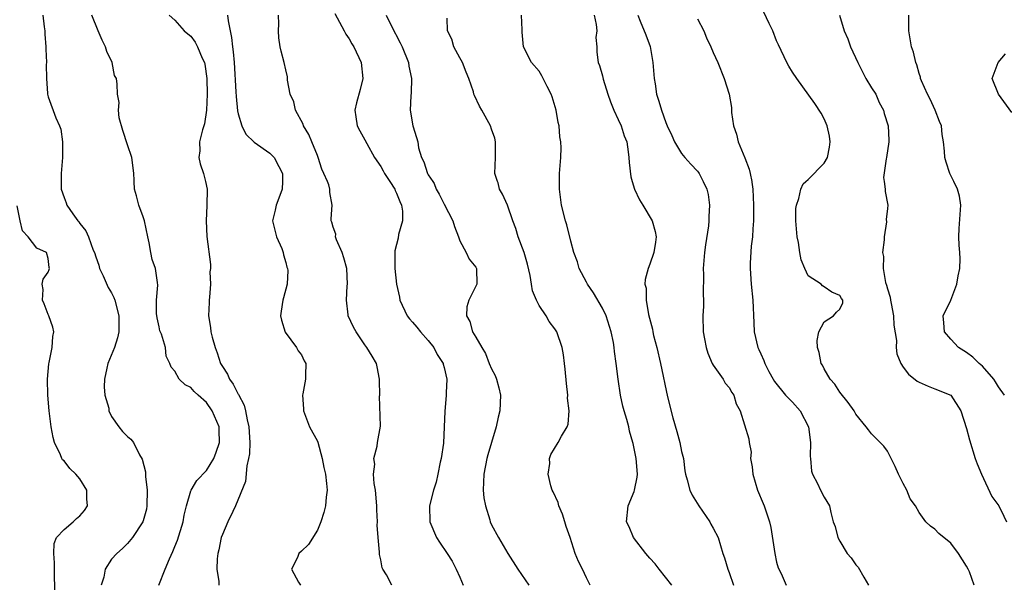
# Model space of a CAD drawing. Units: inches. Extents: x 2586000 to 2589000, y 1515000 to 1518000.
# Drawn here: x 2586103 to 2586228, y 1515619 to 1515690 of the extents above; entities that cross this region are included whole.
import ezdxf

# ---------------------------------------------------------------- set-up
doc = ezdxf.new("R2010")
doc.units = ezdxf.units.IN
doc.header["$MEASUREMENT"] = 0
doc.layers.add('LD25861515_2ft', color=132, linetype='Continuous')

msp = doc.modelspace()

# ---------------------------------------------------------------- linework, layer by layer
at = {"layer": 'LD25861515_2ft'}
for points, elevation in [([(2586106.34, 1515691), (2586106.49, 1515689.51), (2586106.56, 1515689), (2586106.58, 1515688.58), (2586106.71, 1515687), (2586106.7, 1515686.7), (2586106.79, 1515685), (2586106.76, 1515684.76), (2586106.78, 1515683), (2586106.92, 1515681.08), (2586106.91, 1515681), (2586107, 1515680.68), (2586107.98, 1515678.02), (2586108.44, 1515677), (2586108.58, 1515676.58), (2586108.82, 1515675), (2586108.8, 1515673.2), (2586108.81, 1515673), (2586108.64, 1515671), (2586108.65, 1515669.96), (2586108.66, 1515669), (2586109, 1515667.97), (2586109.28, 1515667.28), (2586109.36, 1515667), (2586110.11, 1515665.89), (2586110.76, 1515665), (2586110.87, 1515664.87), (2586111, 1515664.68), (2586111.76, 1515663.76), (2586112.08, 1515663), (2586112.7, 1515661.3), (2586112.84, 1515661), (2586113, 1515660.46), (2586113.39, 1515659.39), (2586113.49, 1515659), (2586113.93, 1515658.07), (2586114.59, 1515656.59), (2586115, 1515655.89), (2586115.31, 1515655.31), (2586115.42, 1515655), (2586115.94, 1515653), (2586115.92, 1515651.92), (2586115.94, 1515651), (2586115.77, 1515650.23), (2586115.37, 1515649), (2586114.55, 1515647), (2586114.4, 1515646.4), (2586114.1, 1515645), (2586114.05, 1515644.05), (2586114.15, 1515643), (2586114.64, 1515641.36), (2586114.68, 1515641), (2586115, 1515640.3), (2586115.93, 1515639), (2586116.4, 1515638.4), (2586117, 1515637.78), (2586117.43, 1515637.43), (2586117.78, 1515637), (2586118.55, 1515635.45), (2586118.89, 1515634.89), (2586119.3, 1515633.3), (2586119.28, 1515633), (2586119.29, 1515632.71), (2586119.52, 1515631), (2586119.47, 1515629), (2586119.4, 1515628.6), (2586119, 1515627.11), (2586118.96, 1515627), (2586117.63, 1515625), (2586117, 1515624.25), (2586116.37, 1515623.63), (2586115.69, 1515623), (2586115, 1515622.25), (2586114.18, 1515621), (2586114.01, 1515620.01), (2586113.7, 1515619)], 8628), ([(2586120.99, 1515619), (2586121.77, 1515621), (2586122.32, 1515622.32), (2586122.76, 1515623.24), (2586123, 1515623.89), (2586123.33, 1515624.67), (2586124.03, 1515627), (2586124.17, 1515627.83), (2586124.47, 1515629), (2586125, 1515630.89), (2586125.05, 1515631), (2586125.79, 1515632.21), (2586127, 1515633.47), (2586127.92, 1515635), (2586128.23, 1515635.77), (2586128.64, 1515637), (2586128.58, 1515638.58), (2586128.58, 1515639), (2586127.73, 1515641), (2586127, 1515642.05), (2586125.94, 1515643), (2586125.43, 1515643.43), (2586125, 1515643.94), (2586124.3, 1515644.3), (2586123.55, 1515645), (2586123, 1515646), (2586122.53, 1515646.53), (2586122.36, 1515647), (2586121.91, 1515647.91), (2586121.82, 1515649), (2586121.29, 1515650.71), (2586121.12, 1515651.12), (2586121, 1515651.62), (2586120.76, 1515652.76), (2586120.69, 1515653.31), (2586120.69, 1515655), (2586120.86, 1515656.86), (2586120.79, 1515657.21), (2586120.54, 1515659), (2586120.14, 1515660.14), (2586119.95, 1515661), (2586119.76, 1515662.24), (2586119.57, 1515663), (2586119.15, 1515665), (2586119, 1515665.51), (2586118.43, 1515667), (2586118.15, 1515668.15), (2586117.92, 1515669), (2586117.86, 1515669.96), (2586117.85, 1515670.15), (2586117.82, 1515671), (2586117.72, 1515671.72), (2586117.57, 1515673), (2586117, 1515674.6), (2586116.41, 1515676.41), (2586115.97, 1515678.03), (2586115.87, 1515679), (2586115.95, 1515679.95), (2586115.76, 1515681), (2586115.72, 1515682.28), (2586115.62, 1515683), (2586115.38, 1515683.38), (2586115.07, 1515685), (2586114.41, 1515686.41), (2586114.24, 1515687), (2586113.83, 1515687.83), (2586113.31, 1515689), (2586112.51, 1515691)], 8626), ([(2586122.26, 1515691), (2586123, 1515690.34), (2586124.18, 1515689), (2586124.62, 1515688.62), (2586125, 1515688.32), (2586125.57, 1515687.57), (2586125.85, 1515687), (2586126.45, 1515685.55), (2586126.73, 1515685), (2586126.79, 1515684.79), (2586127.03, 1515683), (2586127.06, 1515681), (2586127, 1515679), (2586126.76, 1515677.24), (2586126.5, 1515676.5), (2586126.13, 1515675), (2586126.16, 1515673.84), (2586126.02, 1515673), (2586126.19, 1515672.19), (2586126.63, 1515671), (2586126.87, 1515669.96), (2586127.09, 1515669), (2586127.04, 1515666.96), (2586126.94, 1515665), (2586127.04, 1515663.04), (2586127.49, 1515659.49), (2586127.48, 1515659), (2586127.41, 1515658.58), (2586127.49, 1515657), (2586127.38, 1515655.38), (2586127.33, 1515655), (2586127.31, 1515654.69), (2586127.26, 1515653), (2586127.52, 1515651.52), (2586127.56, 1515651), (2586127.7, 1515650.3), (2586128.08, 1515649), (2586128.34, 1515648.34), (2586128.78, 1515647), (2586129, 1515646.62), (2586129.65, 1515645.65), (2586129.92, 1515645), (2586130.38, 1515644.38), (2586131, 1515643.13), (2586131.05, 1515643.05), (2586131.74, 1515641.74), (2586131.93, 1515641), (2586132.14, 1515639.86), (2586132.35, 1515639), (2586132.46, 1515637), (2586132.41, 1515635.59), (2586132.31, 1515635), (2586132.07, 1515634.07), (2586131.9, 1515632.1), (2586130.66, 1515629), (2586130.3, 1515628.29), (2586129.68, 1515627), (2586129, 1515625.39), (2586128.85, 1515625), (2586128.56, 1515623.44), (2586128.43, 1515623), (2586128.33, 1515622.33), (2586128.32, 1515621), (2586128.55, 1515619.45), (2586128.55, 1515619)], 8624), ([(2586129.66, 1515691), (2586129.74, 1515690.26), (2586130.17, 1515688.17), (2586130.26, 1515687), (2586130.35, 1515686.35), (2586130.47, 1515685), (2586130.7, 1515681.3), (2586130.72, 1515680.72), (2586130.91, 1515678.91), (2586131, 1515678.51), (2586131.47, 1515677), (2586131.97, 1515675.97), (2586133, 1515674.93), (2586135, 1515673.56), (2586135.54, 1515673), (2586136.12, 1515671.88), (2586136.61, 1515671), (2586136.58, 1515669.96), (2586136.54, 1515669), (2586136.13, 1515667.87), (2586135.79, 1515667), (2586135.66, 1515666.34), (2586135.35, 1515665), (2586135.66, 1515663.66), (2586135.83, 1515663), (2586136.49, 1515661.51), (2586136.69, 1515661), (2586136.71, 1515660.71), (2586137, 1515659.74), (2586137.15, 1515659.15), (2586137.24, 1515659), (2586137.28, 1515658.72), (2586137.2, 1515657), (2586136.74, 1515655.26), (2586136.65, 1515655), (2586136.41, 1515653.59), (2586136.36, 1515653), (2586136.47, 1515652.47), (2586136.95, 1515650.95), (2586138.38, 1515649), (2586138.59, 1515648.59), (2586139, 1515648.06), (2586139.34, 1515647.34), (2586139.53, 1515647), (2586139.51, 1515645.51), (2586139.48, 1515645), (2586139.17, 1515643.17), (2586139.13, 1515643), (2586139.25, 1515641.25), (2586139.25, 1515641), (2586139.99, 1515639), (2586141, 1515637.16), (2586141.04, 1515637.04), (2586141.61, 1515635), (2586141.83, 1515633.83), (2586142.03, 1515633), (2586142.17, 1515631.83), (2586142.22, 1515631), (2586142.1, 1515630.1), (2586142.01, 1515629), (2586141.82, 1515628.18), (2586141.43, 1515627), (2586141, 1515625.94), (2586139.89, 1515624.11), (2586139, 1515623.26), (2586138.65, 1515623), (2586138.47, 1515622.47), (2586137.74, 1515621), (2586138.62, 1515619.38), (2586138.87, 1515619)], 8622), ([(2586150.42, 1515619), (2586149.72, 1515620.28), (2586149.27, 1515621), (2586149.19, 1515621.19), (2586149, 1515622.18), (2586148.85, 1515622.85), (2586148.86, 1515623.14), (2586148.67, 1515625), (2586148.55, 1515626.55), (2586148.58, 1515627), (2586148.5, 1515628.5), (2586148.51, 1515629), (2586148.33, 1515631), (2586148.17, 1515631.84), (2586148.1, 1515633), (2586148.26, 1515634.26), (2586148.11, 1515635), (2586148.56, 1515636.56), (2586148.57, 1515637), (2586148.95, 1515639.05), (2586148.85, 1515642.85), (2586148.88, 1515643), (2586148.85, 1515644.85), (2586148.86, 1515645), (2586148.56, 1515646.56), (2586148.45, 1515647), (2586147.93, 1515647.93), (2586147.25, 1515649), (2586147, 1515649.33), (2586145.88, 1515651), (2586145.58, 1515651.58), (2586144.88, 1515653), (2586144.88, 1515653.12), (2586144.66, 1515655), (2586144.78, 1515656.78), (2586144.82, 1515657), (2586144.7, 1515659), (2586144.35, 1515660.35), (2586144.12, 1515661), (2586143.41, 1515662.59), (2586143.28, 1515663), (2586143.31, 1515663.31), (2586143, 1515664.19), (2586142.84, 1515664.84), (2586142.76, 1515665), (2586142.75, 1515665.25), (2586142.86, 1515667), (2586142.58, 1515668.58), (2586142.57, 1515669), (2586142.43, 1515669.57), (2586142.27, 1515669.96), (2586141.83, 1515671), (2586141.55, 1515671.55), (2586141.11, 1515673), (2586141, 1515673.24), (2586140.31, 1515675), (2586139.91, 1515675.91), (2586139.25, 1515677), (2586139.2, 1515677.2), (2586138.22, 1515679), (2586138.03, 1515680.03), (2586137.57, 1515681), (2586137.23, 1515682.77), (2586137.24, 1515683), (2586137.21, 1515683.21), (2586137, 1515684.08), (2586136.82, 1515685), (2586136.42, 1515686.42), (2586136.29, 1515687), (2586136.14, 1515688.14), (2586136.1, 1515689), (2586136.11, 1515689.89), (2586136.07, 1515691)], 8620), ([(2586143.21, 1515691.21), (2586144.37, 1515689), (2586144.6, 1515688.6), (2586145, 1515687.99), (2586145.37, 1515687.37), (2586145.6, 1515687), (2586146.54, 1515685), (2586146.74, 1515683), (2586146.39, 1515681.61), (2586145.93, 1515679.93), (2586145.71, 1515679), (2586145.86, 1515678.14), (2586146.03, 1515677), (2586146.36, 1515676.36), (2586147, 1515675.22), (2586147.23, 1515674.77), (2586148.21, 1515673), (2586149, 1515671.86), (2586149.32, 1515671.32), (2586149.49, 1515671), (2586150.16, 1515669.96), (2586150.79, 1515669), (2586150.84, 1515668.84), (2586151, 1515668.5), (2586151.43, 1515667.43), (2586151.63, 1515667), (2586151.76, 1515666.24), (2586151.74, 1515665), (2586151.26, 1515663.26), (2586151.2, 1515662.8), (2586150.8, 1515661.21), (2586150.76, 1515661), (2586150.78, 1515660.78), (2586150.78, 1515659), (2586150.99, 1515657.01), (2586151.36, 1515655.36), (2586151.42, 1515655), (2586152.35, 1515653), (2586152.63, 1515652.63), (2586153, 1515652.22), (2586153.56, 1515651.56), (2586154.02, 1515651), (2586155, 1515649.87), (2586155.71, 1515649), (2586156.12, 1515648.12), (2586156.88, 1515647), (2586156.89, 1515646.89), (2586157, 1515646.49), (2586157.34, 1515645), (2586157.27, 1515643.27), (2586157.28, 1515643), (2586157.09, 1515640.91), (2586157.02, 1515639), (2586156.91, 1515636.91), (2586156.63, 1515635), (2586156.51, 1515634.51), (2586156.19, 1515633), (2586155.99, 1515632.01), (2586155.65, 1515631), (2586155.15, 1515629), (2586155.19, 1515627), (2586156.03, 1515625), (2586156.41, 1515624.41), (2586157.4, 1515623), (2586158.01, 1515622.01), (2586158.54, 1515621), (2586159, 1515619.99), (2586159.41, 1515619)], 8618), ([(2586149.7, 1515691), (2586150.31, 1515689.69), (2586151.47, 1515687.47), (2586151.7, 1515687), (2586152.5, 1515685), (2586152.56, 1515684.56), (2586152.89, 1515683), (2586152.83, 1515681.17), (2586152.79, 1515680.79), (2586152.7, 1515679), (2586153.04, 1515677), (2586153.53, 1515675.53), (2586153.67, 1515675), (2586153.77, 1515674.23), (2586154.14, 1515673), (2586154.46, 1515672.46), (2586154.9, 1515671), (2586155, 1515670.81), (2586155.58, 1515669.96), (2586155.73, 1515669.73), (2586156.01, 1515669), (2586156.37, 1515668.37), (2586157, 1515667.13), (2586158.12, 1515665), (2586158.31, 1515664.31), (2586158.83, 1515663), (2586159, 1515662.49), (2586159.78, 1515661), (2586160.18, 1515660.18), (2586161, 1515659.16), (2586161.1, 1515659), (2586161.12, 1515657), (2586160.12, 1515655), (2586159.87, 1515654.13), (2586159.84, 1515653), (2586160.27, 1515652.27), (2586160.61, 1515651), (2586161, 1515650.33), (2586161.75, 1515649), (2586162.24, 1515648.24), (2586162.69, 1515647), (2586163, 1515646.3), (2586163.45, 1515645.45), (2586163.6, 1515645), (2586163.9, 1515643.9), (2586164.12, 1515643), (2586164.03, 1515641), (2586163.81, 1515640.19), (2586163.56, 1515639), (2586163, 1515637), (2586162.54, 1515635.46), (2586162.42, 1515635), (2586162, 1515633), (2586161.99, 1515632.01), (2586161.94, 1515631), (2586162.02, 1515630.02), (2586162.22, 1515629), (2586162.77, 1515627.23), (2586162.81, 1515627), (2586163, 1515626.6), (2586163.87, 1515625), (2586165.07, 1515623), (2586166.31, 1515621), (2586167.72, 1515619)], 8616), ([(2586185.77, 1515619), (2586184.17, 1515621), (2586183.66, 1515621.66), (2586183, 1515622.4), (2586182.49, 1515623), (2586180.93, 1515625), (2586180.36, 1515626.36), (2586180.04, 1515627), (2586180.24, 1515629), (2586181, 1515630.81), (2586181.06, 1515631), (2586181.38, 1515632.62), (2586181.43, 1515633), (2586181.26, 1515635), (2586181, 1515636.25), (2586180.86, 1515636.86), (2586180.85, 1515637), (2586180.42, 1515638.42), (2586180.32, 1515639), (2586180.07, 1515639.93), (2586179.73, 1515641), (2586179.58, 1515641.58), (2586179.27, 1515643), (2586178.98, 1515645), (2586178.74, 1515647), (2586178.52, 1515648.52), (2586178.48, 1515649), (2586178.38, 1515649.62), (2586178.11, 1515651), (2586177.47, 1515653), (2586177, 1515653.98), (2586175.89, 1515655.89), (2586175.13, 1515657), (2586175, 1515657.26), (2586174.05, 1515659), (2586173.83, 1515659.83), (2586173.38, 1515661), (2586173, 1515662.44), (2586172.5, 1515664.5), (2586172.35, 1515665), (2586171.85, 1515667), (2586171.56, 1515669), (2586171.57, 1515669.96), (2586171.58, 1515671), (2586171.73, 1515673), (2586171.78, 1515674.22), (2586171.75, 1515675), (2586171.63, 1515675.63), (2586171.53, 1515677), (2586171.42, 1515677.42), (2586171.14, 1515679), (2586170.65, 1515680.65), (2586170.52, 1515681), (2586170.02, 1515681.98), (2586169.53, 1515683), (2586169.34, 1515683.34), (2586169, 1515683.89), (2586168.03, 1515685), (2586167.04, 1515687), (2586166.85, 1515688.85), (2586166.85, 1515689.15), (2586166.76, 1515691)], 8612), ([(2586175.97, 1515691), (2586176.2, 1515689.8), (2586176.28, 1515689), (2586176.17, 1515688.17), (2586176.28, 1515687), (2586176.3, 1515686.3), (2586176.45, 1515685), (2586176.62, 1515684.62), (2586177, 1515683.31), (2586177.09, 1515682.91), (2586177.69, 1515681), (2586178.03, 1515680.03), (2586178.42, 1515679), (2586179, 1515677.82), (2586179.36, 1515677), (2586179.76, 1515675.76), (2586180.06, 1515675), (2586180.27, 1515673.73), (2586180.35, 1515673), (2586180.36, 1515672.36), (2586180.58, 1515670.58), (2586180.77, 1515669.96), (2586181.07, 1515669), (2586181.67, 1515667.67), (2586182.09, 1515667), (2586183.29, 1515665), (2586183.66, 1515663.66), (2586183.77, 1515663), (2586183.69, 1515662.31), (2586183.5, 1515661), (2586183, 1515659.52), (2586182.79, 1515659), (2586182.39, 1515657.61), (2586182.37, 1515657), (2586182.51, 1515656.51), (2586182.51, 1515655), (2586182.83, 1515653.17), (2586183.32, 1515651.32), (2586183.36, 1515651), (2586183.46, 1515650.54), (2586183.85, 1515649), (2586184.33, 1515647), (2586185.21, 1515642.79), (2586185.88, 1515640.12), (2586186.4, 1515638.4), (2586186.78, 1515637), (2586187, 1515635.88), (2586187.23, 1515635), (2586187.42, 1515633.42), (2586187.51, 1515633), (2586187.71, 1515632.29), (2586188.03, 1515631), (2586188.35, 1515630.35), (2586189.17, 1515629), (2586190.55, 1515627), (2586190.69, 1515626.69), (2586191, 1515626.19), (2586191.6, 1515625), (2586192.22, 1515623), (2586192.43, 1515622.43), (2586192.82, 1515621), (2586193, 1515620.6), (2586193.57, 1515619)], 8610), ([(2586181.46, 1515691), (2586181.77, 1515690.23), (2586182.5, 1515688.5), (2586183.01, 1515687.01), (2586183.38, 1515685), (2586183.48, 1515683.48), (2586183.54, 1515683), (2586183.67, 1515682.33), (2586183.84, 1515681), (2586184.13, 1515680.13), (2586184.44, 1515679), (2586185, 1515677.43), (2586185.17, 1515677), (2586185.77, 1515675.77), (2586186.11, 1515675), (2586187, 1515673.53), (2586187.4, 1515673), (2586188.15, 1515672.15), (2586189, 1515671.28), (2586189.13, 1515671.13), (2586189.21, 1515671), (2586189.37, 1515670.63), (2586189.71, 1515669.96), (2586190.2, 1515669), (2586190.35, 1515668.35), (2586190.53, 1515667), (2586190.45, 1515665.55), (2586190.45, 1515665), (2586190.39, 1515664.39), (2586190.02, 1515661.98), (2586189.9, 1515661), (2586189.74, 1515659), (2586189.76, 1515658.24), (2586189.72, 1515655.72), (2586189.77, 1515655), (2586189.77, 1515654.23), (2586189.7, 1515653), (2586189.71, 1515651), (2586189.89, 1515650.11), (2586190.08, 1515649), (2586190.29, 1515648.29), (2586190.87, 1515647), (2586191, 1515646.78), (2586192.24, 1515645), (2586192.51, 1515644.51), (2586193, 1515643.97), (2586193.34, 1515643.34), (2586193.61, 1515643), (2586193.88, 1515641.88), (2586194.38, 1515641), (2586195.47, 1515637.47), (2586195.54, 1515637), (2586195.8, 1515635.79), (2586195.69, 1515635), (2586195.92, 1515633.92), (2586195.98, 1515633), (2586196.6, 1515631), (2586197.29, 1515629.29), (2586197.42, 1515629), (2586197.62, 1515628.38), (2586198.08, 1515627), (2586198.27, 1515626.27), (2586198.77, 1515623), (2586199, 1515621.9), (2586199.19, 1515621.19), (2586199.56, 1515620.44), (2586200.22, 1515619)], 8608), ([(2586223.95, 1515619), (2586223.35, 1515620.65), (2586223.19, 1515621), (2586223, 1515621.39), (2586221.96, 1515623), (2586221, 1515624.3), (2586219.5, 1515625.5), (2586219, 1515626.08), (2586218.42, 1515626.42), (2586217.83, 1515627), (2586217, 1515628.16), (2586216.52, 1515629), (2586215.88, 1515629.88), (2586215.44, 1515631), (2586215, 1515631.82), (2586214.4, 1515633), (2586213.98, 1515633.98), (2586213, 1515635.91), (2586212.55, 1515636.55), (2586211.54, 1515637.54), (2586211, 1515638.12), (2586210.59, 1515638.59), (2586210.31, 1515639), (2586209, 1515640.6), (2586208.78, 1515641), (2586208.04, 1515642.04), (2586207, 1515643.37), (2586206.36, 1515644.36), (2586205.78, 1515645), (2586205, 1515646.32), (2586204.78, 1515646.78), (2586204.64, 1515647), (2586204.38, 1515648.38), (2586204.16, 1515649), (2586204.12, 1515649.88), (2586204.35, 1515651), (2586205, 1515652.25), (2586206.19, 1515653), (2586206.54, 1515653.46), (2586207, 1515653.84), (2586207.35, 1515654.65), (2586207.38, 1515655), (2586207.2, 1515655.2), (2586207, 1515655.57), (2586205.99, 1515655.99), (2586205, 1515656.66), (2586204.81, 1515656.81), (2586204.62, 1515657), (2586203, 1515658.07), (2586202.55, 1515659), (2586202.09, 1515660.09), (2586201.92, 1515661), (2586201.75, 1515662.25), (2586201.59, 1515663), (2586201.42, 1515665), (2586201.44, 1515666.56), (2586201.5, 1515667), (2586201.81, 1515667.81), (2586202.07, 1515669), (2586202.34, 1515669.66), (2586202.68, 1515669.96), (2586203, 1515670.24), (2586205, 1515672.29), (2586205.41, 1515673), (2586205.67, 1515674.33), (2586205.76, 1515675), (2586205.68, 1515675.68), (2586205.39, 1515677), (2586205, 1515677.91), (2586204.61, 1515678.61), (2586203.83, 1515679.83), (2586201.57, 1515683), (2586201, 1515683.77), (2586200.53, 1515684.53), (2586200.27, 1515685), (2586199.23, 1515687.23), (2586199, 1515687.75), (2586198.53, 1515689), (2586198.05, 1515689.95), (2586197.38, 1515691.38)], 8604), ([(2586206.92, 1515691), (2586207.52, 1515689), (2586208, 1515688), (2586208.35, 1515687), (2586209.24, 1515685), (2586209.84, 1515683.84), (2586210.28, 1515683), (2586211, 1515681.79), (2586211.51, 1515681), (2586211.97, 1515679.97), (2586212.5, 1515679), (2586212.58, 1515678.58), (2586213.08, 1515677), (2586213.19, 1515675.19), (2586213.19, 1515675), (2586212.88, 1515673), (2586212.84, 1515672.84), (2586212.49, 1515670.49), (2586212.57, 1515669.96), (2586212.7, 1515669), (2586212.72, 1515668.72), (2586213.04, 1515667), (2586213.03, 1515666.97), (2586213, 1515666.58), (2586212.83, 1515665.17), (2586212.87, 1515664.87), (2586212.56, 1515663), (2586212.59, 1515662.59), (2586212.38, 1515661), (2586212.48, 1515660.48), (2586212.46, 1515659), (2586212.77, 1515657.23), (2586212.88, 1515656.88), (2586213, 1515656.42), (2586213.35, 1515655.35), (2586213.38, 1515655), (2586213.45, 1515654.55), (2586213.76, 1515653), (2586213.81, 1515651.81), (2586214.13, 1515649.87), (2586214.1, 1515649), (2586214.19, 1515648.19), (2586214.68, 1515647), (2586215, 1515646.51), (2586215.64, 1515645.64), (2586216.76, 1515644.76), (2586217, 1515644.62), (2586218.12, 1515644.12), (2586219, 1515643.77), (2586221, 1515642.99), (2586222.28, 1515641), (2586223, 1515638.79), (2586223.36, 1515637.36), (2586224.09, 1515635), (2586224.33, 1515634.33), (2586224.89, 1515633), (2586226.19, 1515630.19), (2586227.06, 1515629), (2586227.68, 1515627.69), (2586228.03, 1515627)], 8602), ([(2586227.76, 1515643), (2586227, 1515644.04), (2586226.65, 1515644.65), (2586226.42, 1515645), (2586225, 1515646.63), (2586224.58, 1515647), (2586223.78, 1515647.78), (2586223, 1515648.36), (2586221.97, 1515649), (2586221, 1515650.06), (2586220.2, 1515651), (2586220.12, 1515652.12), (2586220.02, 1515653), (2586221, 1515655), (2586221.76, 1515657), (2586221.94, 1515658.06), (2586222.14, 1515659), (2586222.19, 1515660.19), (2586222.14, 1515661), (2586222.05, 1515661.95), (2586222, 1515663), (2586222.04, 1515664.04), (2586222.26, 1515667), (2586222.11, 1515668.11), (2586221.86, 1515669), (2586221.38, 1515669.96), (2586220.86, 1515671), (2586220.43, 1515672.43), (2586220.23, 1515673), (2586220.18, 1515673.82), (2586220.07, 1515675), (2586219.9, 1515675.9), (2586219.81, 1515677), (2586219.56, 1515677.56), (2586219.01, 1515679), (2586218.38, 1515680.38), (2586218.06, 1515681), (2586217.31, 1515682.69), (2586217.19, 1515683), (2586217.16, 1515683.16), (2586217, 1515683.61), (2586216.69, 1515684.69), (2586216.56, 1515685), (2586216.29, 1515686.29), (2586216.04, 1515687), (2586215.69, 1515689), (2586215.71, 1515690.29), (2586215.68, 1515691)], 8600), ([(2586175.44, 1515619), (2586175, 1515619.93), (2586174.49, 1515621), (2586173.98, 1515621.98), (2586173.55, 1515623), (2586172.91, 1515625), (2586172.41, 1515626.41), (2586172.26, 1515627), (2586171.95, 1515627.95), (2586171.48, 1515629), (2586171.42, 1515629.42), (2586170.78, 1515630.78), (2586170.65, 1515631), (2586170.48, 1515631.52), (2586170.16, 1515633), (2586170.35, 1515634.35), (2586170.3, 1515635), (2586170.49, 1515635.51), (2586171.42, 1515637), (2586171.81, 1515637.81), (2586172.53, 1515639), (2586172.67, 1515639.33), (2586172.78, 1515641), (2586172.6, 1515642.6), (2586172.62, 1515643), (2586172.44, 1515644.44), (2586172.28, 1515646.28), (2586172.2, 1515647), (2586172.07, 1515648.07), (2586171.9, 1515649), (2586171.22, 1515651), (2586171, 1515651.36), (2586170.28, 1515652.28), (2586169.89, 1515653), (2586169, 1515654.29), (2586168.66, 1515655), (2586168.17, 1515656.17), (2586168.05, 1515657), (2586167.88, 1515658.12), (2586167.54, 1515659.54), (2586167.12, 1515661), (2586166.37, 1515663), (2586166.05, 1515664.05), (2586165.69, 1515665), (2586165, 1515666.98), (2586164.39, 1515668.39), (2586164, 1515669), (2586163.81, 1515669.81), (2586163.76, 1515669.96), (2586163.41, 1515671), (2586163.5, 1515673), (2586163.51, 1515675), (2586163.43, 1515675.43), (2586163, 1515676.6), (2586162.88, 1515677), (2586161.77, 1515679), (2586161.48, 1515679.48), (2586160.83, 1515680.83), (2586160.77, 1515681), (2586160.7, 1515681.3), (2586160.13, 1515683), (2586159.78, 1515683.78), (2586159.32, 1515685), (2586159, 1515685.61), (2586158.24, 1515687), (2586157.97, 1515687.97), (2586157.45, 1515689), (2586157.41, 1515690.59)], 8614), ([(2586189, 1515690.51), (2586189.79, 1515689), (2586190.13, 1515688.13), (2586190.71, 1515687), (2586191, 1515686.27), (2586191.56, 1515685), (2586192.36, 1515683), (2586193.01, 1515681), (2586193.3, 1515679.3), (2586193.31, 1515678.69), (2586193.57, 1515677), (2586193.95, 1515675.95), (2586194.14, 1515675), (2586194.98, 1515672.98), (2586195.53, 1515671.53), (2586195.65, 1515671), (2586195.86, 1515669.96), (2586195.87, 1515669.87), (2586195.99, 1515669), (2586196.09, 1515667), (2586196.08, 1515666.08), (2586196.09, 1515665), (2586195.99, 1515663.99), (2586195.97, 1515663), (2586195.8, 1515661.8), (2586195.65, 1515659.65), (2586195.64, 1515659), (2586195.79, 1515657), (2586196, 1515655), (2586196.11, 1515652.11), (2586196.18, 1515651), (2586196.64, 1515649), (2586196.76, 1515648.76), (2586197, 1515648.19), (2586197.38, 1515647.38), (2586197.5, 1515647), (2586198.02, 1515645.98), (2586198.56, 1515645), (2586198.73, 1515644.73), (2586200.1, 1515643), (2586201, 1515642.11), (2586201.96, 1515641), (2586203.01, 1515639), (2586203.29, 1515637), (2586203.23, 1515635.23), (2586203.26, 1515635), (2586203.4, 1515633.4), (2586203.54, 1515633), (2586204.17, 1515631.83), (2586204.54, 1515631), (2586205, 1515630.09), (2586205.67, 1515629), (2586205.84, 1515628.16), (2586206.15, 1515627), (2586206.38, 1515626.38), (2586206.72, 1515625), (2586207, 1515624.56), (2586207.91, 1515623), (2586208.41, 1515622.42), (2586209, 1515621.57), (2586209.28, 1515621.28), (2586210, 1515620), (2586210.6, 1515619)], 8606), ([(2586228.69, 1515678.69), (2586227.03, 1515681), (2586226.24, 1515683), (2586226.99, 1515685), (2586227.92, 1515686.08)], 8598), ([(2586107.86, 1515617.86), (2586107.81, 1515621), (2586107.81, 1515621.81), (2586107.71, 1515623), (2586107.77, 1515624.23), (2586108.06, 1515625), (2586109, 1515626.02), (2586110.16, 1515627), (2586110.59, 1515627.41), (2586111, 1515627.74), (2586111.59, 1515628.41), (2586111.95, 1515629), (2586111.9, 1515629.9), (2586111.89, 1515631), (2586111, 1515632.43), (2586110.49, 1515633), (2586109.74, 1515633.74), (2586109, 1515634.68), (2586108.82, 1515634.82), (2586108.72, 1515635), (2586108.56, 1515635.44), (2586107.81, 1515637), (2586107.62, 1515637.62), (2586107.36, 1515639), (2586107.11, 1515641), (2586106.95, 1515643), (2586106.9, 1515645), (2586107.07, 1515646.93), (2586107.13, 1515647.13), (2586107.51, 1515649), (2586107.59, 1515650.41), (2586107.7, 1515651), (2586107.57, 1515651.57), (2586107.08, 1515653), (2586107, 1515653.17), (2586106.51, 1515654.51), (2586106.29, 1515655), (2586106.35, 1515656.35), (2586106.23, 1515657), (2586106.35, 1515657.65), (2586107, 1515658.53), (2586107.14, 1515658.86), (2586107.16, 1515659), (2586107.12, 1515659.12), (2586107, 1515660.25), (2586106.79, 1515661), (2586105.57, 1515661.57), (2586104.49, 1515663), (2586103.75, 1515663.75), (2586103.45, 1515665), (2586103.08, 1515666.92)], 8630)]:
    msp.add_lwpolyline(points, dxfattribs=dict(at, elevation=elevation))

doc.saveas('drawing.dxf')
